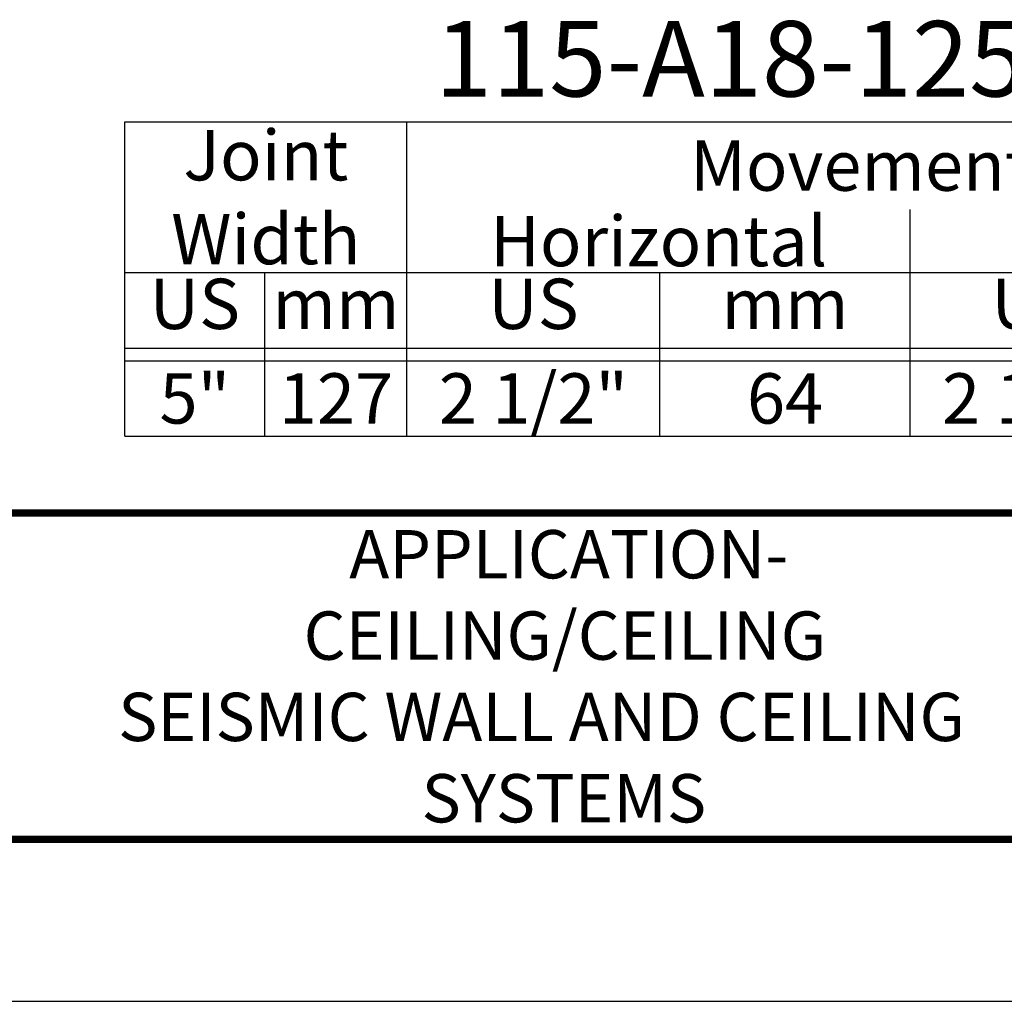
# Model space of a CAD drawing. Extents: x 2 to 123, y 0 to 17.
# Drawn here: x 83 to 88, y 0 to 5 of the extents above; entities that cross this region are included whole.
import ezdxf
from ezdxf.enums import TextEntityAlignment as Align

# ---------------------------------------------------------------- set-up
doc = ezdxf.new("R2010")
doc.units = 0
doc.header["$LTSCALE"] = 2
doc.header["$MEASUREMENT"] = 0
doc.layers.get('0').update_dxf_attribs({"linetype": 'CONTINUOUS'})
doc.layers.get('DEFPOINTS').update_dxf_attribs({"linetype": 'CONTINUOUS'})
for name, color, linetype in [('CHART', 7, 'CONTINUOUS'), ('OBJECT', 7, 'CONTINUOUS'), ('TTITLEBLOCK', 7, 'CONTINUOUS')]:
    doc.layers.add(name, color=color, linetype=linetype)
doc.styles.add('1xIPC_TITLE BLOCK', font='arial.ttf')
doc.styles.add('IPC2', font='arial.ttf')

# ---------------------------------------------------------------- blocks, each defined once
blk = doc.blocks.new('JM_TITLE_BLOCK')
at = {"layer": 'DEFPOINTS'}
blk.add_line((0, 0), (11, 0), dxfattribs=at)
at = {"layer": 'TTITLEBLOCK', "const_width": 0.0182}
for points in [[(0.3442, 1.2134), (10.6727, 1.2134)], [(0.3442, 0.4022), (10.6727, 0.4022)]]:
    blk.add_lwpolyline(points, dxfattribs=at)
at = {"style": '1xIPC_TITLE BLOCK'}
for tag, p in [('PROJECT_NAME', (7.1415, 1.0782)), ('LOCATION', (7.1415, 0.5374))]:
    blk.add_attdef(tag, text='', height=0.0625, dxfattribs=at).set_placement(p, align=Align.MIDDLE_LEFT)
at = {"layer": 'OBJECT', "style": '1xIPC_TITLE BLOCK'}
for tag, p in [('DATE', (3.4989, 1.0782)), ('SCALE', (3.4989, 0.8078)), ('DOC', (3.4989, 0.5374))]:
    blk.add_attdef(tag, text='', height=0.0625, dxfattribs=at).set_placement(p, align=Align.MIDDLE_RIGHT)
blk.add_attdef('APPLICATION', text='', height=0.125, dxfattribs=at).set_placement((5.0189, 0.8078), align=Align.MIDDLE_CENTER)
at = {"layer": 'TTITLEBLOCK', "style": '1xIPC_TITLE BLOCK'}
blk.add_attdef('SYSTEM_FINISH', (0.7477, 1.3169), '', height=0.06, dxfattribs=at)
blk = doc.blocks.new('Joint Movement Chart')
at = {"layer": 'CHART'}
for p, q in [((0, 1.5625), (6.4021, 1.5625)), ((0, 0), (0, 1.5625)), ((1.4021, 0), (1.4021, 1.5625)), ((6.4021, 0), (6.4021, 1.5625)), ((3.9021, 0), (3.9021, 1.126)), ((0, 0.8125), (6.4021, 0.8125)), ((0.6966, 0), (0.6966, 0.8125)), ((2.6585, 0), (2.6585, 0.8125)), ((5.1585, 0), (5.1585, 0.8125)), ((0, 0.4375), (6.4021, 0.4375)), ((0, 0.375), (6.4021, 0.375)), ((0, 0), (6.4021, 0))]:
    blk.add_line(p, q, dxfattribs=at)
at = {"layer": 'CHART', "style": 'IPC2'}
for s, height, p in [('Movement  ±', 0.250075, (3.9021, 1.3443)), ('Horizontal', 0.25007, (2.6521, 0.9693)), ('Vertical', 0.25007, (5.1521, 0.9693))]:
    blk.add_text(s, height=height, dxfattribs=at).set_placement(p, align=Align.MIDDLE_CENTER)
for s, p in [('US', (0.3483, 0.625)), ('US', (2.0303, 0.625)), ('US', (4.5303, 0.625)), ('mm', (1.0494, 0.625)), ('mm', (3.2803, 0.625)), ('mm', (5.7803, 0.625))]:
    blk.add_text(s, height=0.25007, dxfattribs=at).set_placement(p, align=Align.MIDDLE)
at = {"layer": 'OBJECT', "insert": (0.701, 1.1875), "char_height": 0.25, "attachment_point": 5, "style": 'IPC2'}
blk.add_mtext_dynamic_manual_height_columns('Joint Width', width=0.412051, gutter_width=1.25, heights=[0], dxfattribs=at)
at = {"layer": 'OBJECT', "style": 'IPC2'}
blk.add_attdef('MODEL', text='', height=0.375, dxfattribs=at).set_placement((3.0101, 1.6875), align=Align.CENTER)
for tag, p in [('JOINT_WIDTH(IN)', (0.3483, 0.1875)), ('JOINT_WIDTH(MM)', (1.0494, 0.1875)), ('HORIZ_MVMT(IN)', (2.0303, 0.1875)), ('HORIZ_MVMT(MM)', (3.2803, 0.1875)), ('VERT_MVMT(IN)', (4.5303, 0.1875)), ('VERT_MVMT(MM)', (5.7803, 0.1875))]:
    blk.add_attdef(tag, text='', height=0.25, dxfattribs=at).set_placement(p, align=Align.MIDDLE_CENTER)

msp = doc.modelspace()

# ---------------------------------------------------------------- block references
at = {"layer": 'CHART'}
msp.add_blockref('Joint Movement Chart', (83.79639, 2.80759), dxfattribs=at).add_auto_attribs({'MODEL': '115-A18-125', 'JOINT_WIDTH(IN)': '5"', 'JOINT_WIDTH(MM)': '127', 'HORIZ_MVMT(IN)': '2 1/2"', 'HORIZ_MVMT(MM)': '64', 'VERT_MVMT(IN)': '2 1/2"', 'VERT_MVMT(MM)': '64'})
at = {"layer": 'TTITLEBLOCK'}
ref = msp.add_blockref('JM_TITLE_BLOCK', (76.03634, 0), dxfattribs=dict(at, xscale=1.999331666666667, yscale=1.999331666666667, zscale=1.999331666666667))
ref.add_attrib('APPLICATION_001', 'APPLICATION-', (84.91168, 2.10107), dxfattribs={"layer": 'OBJECT', "height": 0.24, "style": '1xIPC_TITLE BLOCK'})
ref.add_attrib('APPLICATION_002', 'CEILING/CEILING', (84.68494, 1.69697), dxfattribs={"layer": 'OBJECT', "height": 0.24, "style": '1xIPC_TITLE BLOCK'})
ref.add_attrib('APPLICATION_003', 'SEISMIC WALL AND CEILING', (83.76357, 1.29288), dxfattribs={"layer": 'OBJECT', "height": 0.24, "style": '1xIPC_TITLE BLOCK'})
ref.add_attrib('APPLICATION_004', 'SYSTEMS', (85.27094, 0.88879), dxfattribs={"layer": 'OBJECT', "height": 0.24, "style": '1xIPC_TITLE BLOCK'})

doc.saveas('drawing.dxf')
